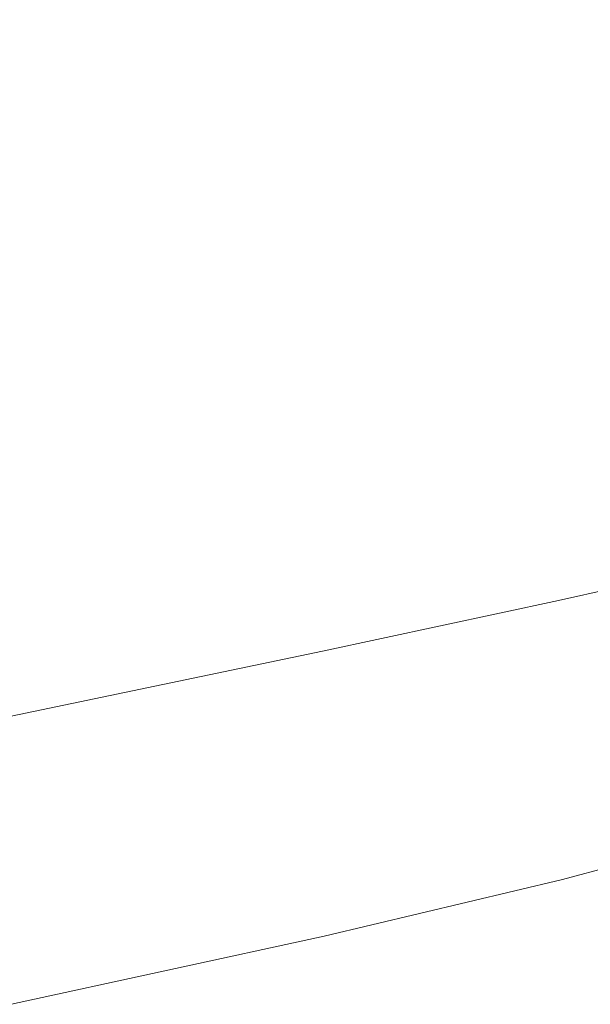
# Model space of a CAD drawing. Extents: x -593 to 1007, y -741 to 208.
# Drawn here: x 998 to 1003, y -414 to -406 of the extents above; entities that cross this region are included whole.
import ezdxf

# ---------------------------------------------------------------- set-up
doc = ezdxf.new("R2010")
doc.units = 0
doc.header["$LTSCALE"] = 500
doc.header["$MEASUREMENT"] = 0
doc.layers.add('EXC-WANNA', color=7, linetype='Continuous')

msp = doc.modelspace()

# ---------------------------------------------------------------- linework, layer by layer
at = {"layer": 'EXC-WANNA', "lineweight": 0}
for points, invisible_edges in [([(1003.7215, -404.7046, 449.8226), (1002.2991, -404.998, 449.9218), (1002.2972, -406.9612, 449.9122), (1003.7215, -404.7046, 449.8226)], 15), ([(1002.2972, -406.9612, 449.9122), (1003.7181, -406.667, 449.8133), (1003.7215, -404.7046, 449.8226), (1002.2972, -406.9612, 449.9122)], 15), ([(1000.3742, -407.3585, 449.9716), (1002.2972, -406.9612, 449.9122), (1002.2991, -404.998, 449.9218), (1000.3742, -407.3585, 449.9716)], 15), ([(1002.2991, -404.998, 449.9218), (1000.3748, -405.3949, 449.9814), (1000.3742, -407.3585, 449.9716), (1002.2991, -404.998, 449.9218)], 15), ([(997.8514, -407.8792, 450.0013), (1000.3742, -407.3585, 449.9716), (1000.3748, -405.3949, 449.9814), (997.8514, -407.8792, 450.0013)], 15), ([(1000.3748, -405.3949, 449.9814), (997.8516, -405.9151, 450.0112), (997.8514, -407.8792, 450.0013), (1000.3748, -405.3949, 449.9814)], 15), ([(1003.7181, -406.667, 449.8133), (1002.2972, -406.9612, 449.9122), (1002.2922, -408.5182, 449.8835), (1003.7181, -406.667, 449.8133)], 15), ([(1002.2922, -408.5182, 449.8835), (1003.7079, -408.2214, 449.7856), (1003.7181, -406.667, 449.8133), (1002.2922, -408.5182, 449.8835)], 15), ([(1000.3721, -408.9171, 449.9423), (1002.2922, -408.5182, 449.8835), (1002.2972, -406.9612, 449.9122), (1000.3721, -408.9171, 449.9423)], 15), ([(1002.2972, -406.9612, 449.9122), (1000.3742, -407.3585, 449.9716), (1000.3721, -408.9171, 449.9423), (1002.2972, -406.9612, 449.9122)], 15), ([(997.8509, -409.4384, 449.9716), (1000.3721, -408.9171, 449.9423), (1000.3742, -407.3585, 449.9716), (997.8509, -409.4384, 449.9716)], 15), ([(1000.3742, -407.3585, 449.9716), (997.8514, -407.8792, 450.0013), (997.8509, -409.4384, 449.9716), (1000.3742, -407.3585, 449.9716)], 15), ([(1003.7079, -408.2214, 449.7856), (1002.2922, -408.5182, 449.8835), (1002.282, -409.7224, 449.826), (1003.7079, -408.2214, 449.7856)], 15), ([(1002.282, -409.7224, 449.826), (1003.6876, -409.4206, 449.7302), (1003.7079, -408.2214, 449.7856), (1002.282, -409.7224, 449.826)], 15), ([(1000.368, -410.1244, 449.8835), (1002.282, -409.7224, 449.826), (1002.2922, -408.5182, 449.8835), (1000.368, -410.1244, 449.8835)], 15), ([(1002.2922, -408.5182, 449.8835), (1000.3721, -408.9171, 449.9423), (1000.368, -410.1244, 449.8835), (1002.2922, -408.5182, 449.8835)], 15), ([(997.8499, -410.6473, 449.9122), (1000.368, -410.1244, 449.8835), (1000.3721, -408.9171, 449.9423), (997.8499, -410.6473, 449.9122)], 15), ([(1000.3721, -408.9171, 449.9423), (997.8509, -409.4384, 449.9716), (997.8499, -410.6473, 449.9122), (1000.3721, -408.9171, 449.9423)], 15), ([(1003.6876, -409.4206, 449.7302), (1002.282, -409.7224, 449.826), (1002.2652, -410.6274, 449.7302), (1003.6876, -409.4206, 449.7302)], 15), ([(1002.2652, -410.6274, 449.7302), (1003.6537, -410.3174, 449.6378), (1003.6876, -409.4206, 449.7302), (1002.2652, -410.6274, 449.7302)], 15), ([(1000.3611, -411.0344, 449.7856), (1002.2652, -410.6274, 449.7302), (1002.282, -409.7224, 449.826), (1000.3611, -411.0344, 449.7856)], 15), ([(1002.282, -409.7224, 449.826), (1000.368, -410.1244, 449.8835), (1000.3611, -411.0344, 449.7856), (1002.282, -409.7224, 449.826)], 15), ([(997.8482, -411.5599, 449.8133), (1000.3611, -411.0344, 449.7856), (1000.368, -410.1244, 449.8835), (997.8482, -411.5599, 449.8133)], 15), ([(1000.368, -410.1244, 449.8835), (997.8499, -410.6473, 449.9122), (997.8482, -411.5599, 449.8133), (1000.368, -410.1244, 449.8835)], 15), ([(1003.6537, -410.3174, 449.6378), (1002.2652, -410.6274, 449.7302), (1002.2463, -411.2887, 449.5866), (1003.6537, -410.3174, 449.6378)], 14), ([(1002.2463, -411.2887, 449.5866), (1003.6163, -410.9679, 449.4995), (1003.6537, -410.3174, 449.6378), (1002.2463, -411.2887, 449.5866)], 15), ([(1000.3538, -411.7021, 449.6388), (1002.2463, -411.2887, 449.5866), (1002.2652, -410.6274, 449.7302), (1000.3538, -411.7021, 449.6388)], 15), ([(1002.2652, -410.6274, 449.7302), (1000.3611, -411.0344, 449.7856), (1000.3538, -411.7021, 449.6388), (1002.2652, -410.6274, 449.7302)], 14), ([(1003.6163, -410.9679, 449.4995), (1002.2463, -411.2887, 449.5866), (1002.231, -411.7614, 449.3858), (1003.6163, -410.9679, 449.4995)], 15), ([(1002.231, -411.7614, 449.3858), (1003.5858, -411.4286, 449.3065), (1003.6163, -410.9679, 449.4995), (1002.231, -411.7614, 449.3858)], 15), ([(997.8463, -412.2308, 449.6649), (1000.3538, -411.7021, 449.6388), (1000.3611, -411.0344, 449.7856), (997.8463, -412.2308, 449.6649)], 15), ([(1000.3611, -411.0344, 449.7856), (997.8482, -411.5599, 449.8133), (997.8463, -412.2308, 449.6649), (1000.3611, -411.0344, 449.7856)], 14), ([(1000.3477, -412.1821, 449.4334), (1002.231, -411.7614, 449.3858), (1002.2463, -411.2887, 449.5866), (1000.3477, -412.1821, 449.4334)], 15), ([(1002.2463, -411.2887, 449.5866), (1000.3538, -411.7021, 449.6388), (1000.3477, -412.1821, 449.4334), (1002.2463, -411.2887, 449.5866)], 15), ([(1003.5858, -411.4286, 449.3065), (1002.231, -411.7614, 449.3858), (1002.2243, -412.1013, 449.1185), (1003.5858, -411.4286, 449.3065)], 15), ([(1002.2243, -412.1013, 449.1185), (1003.5723, -411.7557, 449.0499), (1003.5858, -411.4286, 449.3065), (1002.2243, -412.1013, 449.1185)], 15), ([(997.8448, -412.7144, 449.4572), (1000.3477, -412.1821, 449.4334), (1000.3538, -411.7021, 449.6388), (997.8448, -412.7144, 449.4572)], 15), ([(1000.3538, -411.7021, 449.6388), (997.8463, -412.2308, 449.6649), (997.8448, -412.7144, 449.4572), (1000.3538, -411.7021, 449.6388)], 15), ([(1000.345, -412.5294, 449.1596), (1002.2243, -412.1013, 449.1185), (1002.231, -411.7614, 449.3858), (1000.345, -412.5294, 449.1596)], 15), ([(1002.231, -411.7614, 449.3858), (1000.3477, -412.1821, 449.4334), (1000.345, -412.5294, 449.1596), (1002.231, -411.7614, 449.3858)], 15), ([(1003.5858, -412.0057, 448.7207), (1003.5723, -411.7557, 449.0499), (1002.2243, -412.1013, 449.1185), (1003.5858, -412.0057, 448.7207)], 15), ([(1002.2243, -412.1013, 449.1185), (1002.231, -412.3633, 448.7752), (1003.5858, -412.0057, 448.7207), (1002.2243, -412.1013, 449.1185)], 15), ([(1003.6163, -412.1895, 448.3095), (1003.5858, -412.0057, 448.7207), (1002.231, -412.3633, 448.7752), (1003.6163, -412.1895, 448.3095)], 15), ([(1002.231, -412.3633, 448.7752), (1002.2243, -412.1013, 449.1185), (1000.345, -412.5294, 449.1596), (1002.231, -412.3633, 448.7752)], 15), ([(997.8441, -413.0655, 449.1802), (1000.345, -412.5294, 449.1596), (1000.3477, -412.1821, 449.4334), (997.8441, -413.0655, 449.1802)], 15), ([(1000.3477, -412.1821, 449.4334), (997.8448, -412.7144, 449.4572), (997.8441, -413.0655, 449.1802), (1000.3477, -412.1821, 449.4334)], 15), ([(1002.231, -412.3633, 448.7752), (1002.2464, -412.558, 448.3484), (1003.6163, -412.1895, 448.3095), (1002.231, -412.3633, 448.7752)], 15), ([(1003.6537, -412.3182, 447.8067), (1003.6163, -412.1895, 448.3095), (1002.2464, -412.558, 448.3484), (1003.6537, -412.3182, 447.8067)], 15), ([(1000.345, -412.5294, 449.1596), (1000.3477, -412.7986, 448.8078), (1002.231, -412.3633, 448.7752), (1000.345, -412.5294, 449.1596)], 15), ([(1002.2464, -412.558, 448.3484), (1002.231, -412.3633, 448.7752), (1000.3477, -412.7986, 448.8078), (1002.2464, -412.558, 448.3484)], 15), ([(1002.2464, -412.558, 448.3484), (1002.2652, -412.6956, 447.8309), (1003.6537, -412.3182, 447.8067), (1002.2464, -412.558, 448.3484)], 15), ([(1003.6876, -412.4023, 447.2029), (1003.6537, -412.3182, 447.8067), (1002.2652, -412.6956, 447.8309), (1003.6876, -412.4023, 447.2029)], 15), ([(1002.2652, -412.6956, 447.8309), (1002.282, -412.7867, 447.2149), (1003.6876, -412.4023, 447.2029), (1002.2652, -412.6956, 447.8309)], 15), ([(1003.7079, -412.4527, 446.4885), (1003.6876, -412.4023, 447.2029), (1002.282, -412.7867, 447.2149), (1003.7079, -412.4527, 446.4885)], 15), ([(1002.282, -412.7867, 447.2149), (1002.2922, -412.8412, 446.4933), (1003.7079, -412.4527, 446.4885), (1002.282, -412.7867, 447.2149)], 15), ([(1003.7181, -412.4779, 445.6606), (1003.7079, -412.4527, 446.4885), (1002.2922, -412.8412, 446.4933), (1003.7181, -412.4779, 445.6606)], 15), ([(1002.2922, -412.8412, 446.4933), (1002.2972, -412.8685, 445.6618), (1003.7181, -412.4779, 445.6606), (1002.2922, -412.8412, 446.4933)], 15), ([(1003.7215, -412.4864, 444.7162), (1003.7181, -412.4779, 445.6606), (1002.2972, -412.8685, 445.6618), (1003.7215, -412.4864, 444.7162)], 15), ([(1002.2972, -412.8685, 445.6618), (1002.2991, -412.8777, 444.7162), (1003.7215, -412.4864, 444.7162), (1002.2972, -412.8685, 445.6618)], 15), ([(1003.7215, -412.4864, 442.4662), (1003.7215, -412.4864, 444.7162), (1002.2991, -412.8777, 444.7162), (1003.7215, -412.4864, 442.4662)], 15), ([(1002.2991, -412.8777, 444.7162), (1002.2991, -412.8777, 442.4662), (1003.7215, -412.4864, 442.4662), (1002.2991, -412.8777, 444.7162)], 15), ([(1003.7215, -412.4864, 442.4662), (1002.2991, -412.8777, 442.4662), (1002.2991, -412.8777, 438.3263), (1003.7215, -412.4864, 442.4662)], 15), ([(1002.2991, -412.8777, 438.3263), (1003.7215, -412.4864, 439.7879), (1003.7215, -412.4864, 442.4662), (1002.2991, -412.8777, 438.3263)], 15), ([(1002.2991, -412.8777, 438.3263), (1003.7215, -412.4864, 438.3263), (1003.7215, -412.4864, 439.7879), (1002.2991, -412.8777, 438.3263)], 15), ([(1003.7215, -412.4864, 433.6357), (1002.2991, -412.8777, 433.6357), (1002.2991, -412.8777, 432.0211), (1003.7215, -412.4864, 433.6357)], 15), ([(1002.2991, -412.8777, 432.0211), (1003.7215, -412.4864, 432.0211), (1003.7215, -412.4864, 433.6357), (1002.2991, -412.8777, 432.0211)], 14), ([(1003.7215, -412.4864, 436.8036), (1002.2991, -412.8777, 438.3263), (1002.2991, -412.8777, 433.6357), (1003.7215, -412.4864, 436.8036)], 15), ([(1002.2991, -412.8777, 433.6357), (1003.7215, -412.4864, 433.6357), (1003.7215, -412.4864, 436.8036), (1002.2991, -412.8777, 433.6357)], 15), ([(1002.2991, -412.8777, 438.3263), (1003.7215, -412.4864, 436.8036), (1003.7215, -412.4864, 438.3263), (1002.2991, -412.8777, 438.3263)], 15), ([(1000.3477, -412.7986, 448.8078), (1000.345, -412.5294, 449.1596), (997.8441, -413.0655, 449.1802), (1000.3477, -412.7986, 448.8078)], 15), ([(1000.3477, -412.7986, 448.8078), (1000.3538, -412.9998, 448.3718), (1002.2464, -412.558, 448.3484), (1000.3477, -412.7986, 448.8078)], 15), ([(1002.2652, -412.6956, 447.8309), (1002.2464, -412.558, 448.3484), (1000.3538, -412.9998, 448.3718), (1002.2652, -412.6956, 447.8309)], 15), ([(1000.3538, -412.9998, 448.3718), (1000.3611, -413.1429, 447.8453), (1002.2652, -412.6956, 447.8309), (1000.3538, -412.9998, 448.3718)], 15), ([(1002.282, -412.7867, 447.2149), (1002.2652, -412.6956, 447.8309), (1000.3611, -413.1429, 447.8453), (1002.282, -412.7867, 447.2149)], 15), ([(997.8441, -413.0655, 449.1802), (997.8448, -413.3382, 448.8242), (1000.3477, -412.7986, 448.8078), (997.8441, -413.0655, 449.1802)], 15), ([(1000.3538, -412.9998, 448.3718), (1000.3477, -412.7986, 448.8078), (997.8448, -413.3382, 448.8242), (1000.3538, -412.9998, 448.3718)], 15), ([(1000.3611, -413.1429, 447.8453), (1000.3682, -413.238, 447.2222), (1002.282, -412.7867, 447.2149), (1000.3611, -413.1429, 447.8453)], 15), ([(1002.2922, -412.8412, 446.4933), (1002.282, -412.7867, 447.2149), (1000.3682, -413.238, 447.2222), (1002.2922, -412.8412, 446.4933)], 15), ([(1000.3682, -413.238, 447.2222), (1000.3721, -413.2951, 446.4962), (1002.2922, -412.8412, 446.4933), (1000.3682, -413.238, 447.2222)], 15), ([(1002.2972, -412.8685, 445.6618), (1002.2922, -412.8412, 446.4933), (1000.3721, -413.2951, 446.4962), (1002.2972, -412.8685, 445.6618)], 15), ([(1000.3721, -413.2951, 446.4962), (1000.3742, -413.3236, 445.6625), (1002.2972, -412.8685, 445.6618), (1000.3721, -413.2951, 446.4962)], 15), ([(1002.2991, -412.8777, 444.7162), (1002.2972, -412.8685, 445.6618), (1000.3742, -413.3236, 445.6625), (1002.2991, -412.8777, 444.7162)], 15), ([(1000.3742, -413.3236, 445.6625), (1000.3749, -413.3331, 444.7162), (1002.2991, -412.8777, 444.7162), (1000.3742, -413.3236, 445.6625)], 15), ([(1002.2991, -412.8777, 442.4662), (1002.2991, -412.8777, 444.7162), (1000.3749, -413.3331, 444.7162), (1002.2991, -412.8777, 442.4662)], 15), ([(1000.3749, -413.3331, 444.7162), (1000.3749, -413.3331, 442.4662), (1002.2991, -412.8777, 442.4662), (1000.3749, -413.3331, 444.7162)], 15), ([(1000.3749, -413.3331, 432.0211), (1002.2991, -412.8777, 432.0211), (1002.2991, -412.8777, 433.6357), (1000.3749, -413.3331, 432.0211)], 14), ([(1002.2991, -412.8777, 433.6357), (1000.3749, -413.3331, 433.6357), (1000.3749, -413.3331, 432.0211), (1002.2991, -412.8777, 433.6357)], 15), ([(1002.2991, -412.8777, 433.6357), (1000.3749, -413.3331, 435.2349), (1000.3749, -413.3331, 433.6357), (1002.2991, -412.8777, 433.6357)], 15), ([(1000.3749, -413.3331, 435.2349), (1002.2991, -412.8777, 433.6357), (1002.2991, -412.8777, 438.3263), (1000.3749, -413.3331, 435.2349)], 15), ([(1002.2991, -412.8777, 438.3263), (1000.3749, -413.3331, 438.3263), (1000.3749, -413.3331, 435.2349), (1002.2991, -412.8777, 438.3263)], 15), ([(1002.2991, -412.8777, 442.4662), (1000.3749, -413.3331, 442.4662), (1000.3749, -413.3331, 441.1729), (1002.2991, -412.8777, 442.4662)], 15), ([(1000.3749, -413.3331, 441.1729), (1002.2991, -412.8777, 438.3263), (1002.2991, -412.8777, 442.4662), (1000.3749, -413.3331, 441.1729)], 15), ([(1002.2991, -412.8777, 438.3263), (1000.3749, -413.3331, 441.1729), (1000.3749, -413.3331, 438.3263), (1002.2991, -412.8777, 438.3263)], 15), ([(997.8448, -413.3382, 448.8242), (997.8464, -413.5428, 448.3835), (1000.3538, -412.9998, 448.3718), (997.8448, -413.3382, 448.8242)], 15), ([(1000.3611, -413.1429, 447.8453), (1000.3538, -412.9998, 448.3718), (997.8464, -413.5428, 448.3835), (1000.3611, -413.1429, 447.8453)], 15), ([(997.8464, -413.5428, 448.3835), (997.8484, -413.6886, 447.8526), (1000.3611, -413.1429, 447.8453), (997.8464, -413.5428, 448.3835)], 15), ([(1000.3682, -413.238, 447.2222), (1000.3611, -413.1429, 447.8453), (997.8484, -413.6886, 447.8526), (1000.3682, -413.238, 447.2222)], 15), ([(997.8484, -413.6886, 447.8526), (997.8499, -413.7857, 447.2258), (1000.3682, -413.238, 447.2222), (997.8484, -413.6886, 447.8526)], 15), ([(1000.3721, -413.2951, 446.4962), (1000.3682, -413.238, 447.2222), (997.8499, -413.7857, 447.2258), (1000.3721, -413.2951, 446.4962)], 15), ([(997.8499, -413.7857, 447.2258), (997.8511, -413.8441, 446.4977), (1000.3721, -413.2951, 446.4962), (997.8499, -413.7857, 447.2258)], 15), ([(1000.3742, -413.3236, 445.6625), (1000.3721, -413.2951, 446.4962), (997.8511, -413.8441, 446.4977), (1000.3742, -413.3236, 445.6625)], 15), ([(997.8511, -413.8441, 446.4977), (997.8514, -413.8733, 445.6629), (1000.3742, -413.3236, 445.6625), (997.8511, -413.8441, 446.4977)], 15), ([(1000.3749, -413.3331, 444.7162), (1000.3742, -413.3236, 445.6625), (997.8514, -413.8733, 445.6629), (1000.3749, -413.3331, 444.7162)], 15), ([(997.8514, -413.8733, 445.6629), (997.8517, -413.8829, 444.7162), (1000.3749, -413.3331, 444.7162), (997.8514, -413.8733, 445.6629)], 15), ([(1000.3749, -413.3331, 442.4662), (1000.3749, -413.3331, 444.7162), (997.8517, -413.8829, 444.7162), (1000.3749, -413.3331, 442.4662)], 15), ([(997.8517, -413.8829, 444.7162), (997.8517, -413.8829, 443.6524), (1000.3749, -413.3331, 442.4662), (997.8517, -413.8829, 444.7162)], 15), ([(997.8517, -413.883, 432.0211), (1000.3749, -413.3331, 432.0211), (1000.3749, -413.3331, 433.6357), (997.8517, -413.883, 432.0211)], 14), ([(1000.3749, -413.3331, 433.6357), (997.8517, -413.8829, 433.6357), (997.8517, -413.883, 432.0211), (1000.3749, -413.3331, 433.6357)], 15), ([(997.8517, -413.8829, 433.6357), (1000.3749, -413.3331, 433.6357), (1000.3749, -413.3331, 435.2349), (997.8517, -413.8829, 433.6357)], 15), ([(997.8517, -413.8829, 433.6357), (1000.3749, -413.3331, 435.2349), (1000.3749, -413.3331, 438.3263), (997.8517, -413.8829, 433.6357)], 15), ([(1000.3749, -413.3331, 438.3263), (997.8517, -413.8829, 436.8036), (997.8517, -413.8829, 433.6357), (1000.3749, -413.3331, 438.3263)], 15), ([(1000.3749, -413.3331, 442.4662), (997.8517, -413.8829, 443.6524), (997.8517, -413.8829, 442.4662), (1000.3749, -413.3331, 442.4662)], 15), ([(997.8517, -413.8829, 441.1729), (1000.3749, -413.3331, 441.1729), (1000.3749, -413.3331, 442.4662), (997.8517, -413.8829, 441.1729)], 15), ([(1000.3749, -413.3331, 442.4662), (997.8517, -413.8829, 442.4662), (997.8517, -413.8829, 441.1729), (1000.3749, -413.3331, 442.4662)], 15), ([(1000.3749, -413.3331, 441.1729), (997.8517, -413.8829, 441.1729), (997.8517, -413.8829, 439.7879), (1000.3749, -413.3331, 441.1729)], 15), ([(997.8517, -413.8829, 436.8036), (1000.3749, -413.3331, 438.3263), (1000.3749, -413.3331, 441.1729), (997.8517, -413.8829, 436.8036)], 15), ([(1000.3749, -413.3331, 441.1729), (997.8517, -413.8829, 439.7879), (997.8517, -413.8829, 436.8036), (1000.3749, -413.3331, 441.1729)], 15)]:
    msp.add_3dface(points, dxfattribs=dict(at, invisible_edges=invisible_edges))

doc.saveas('drawing.dxf')
